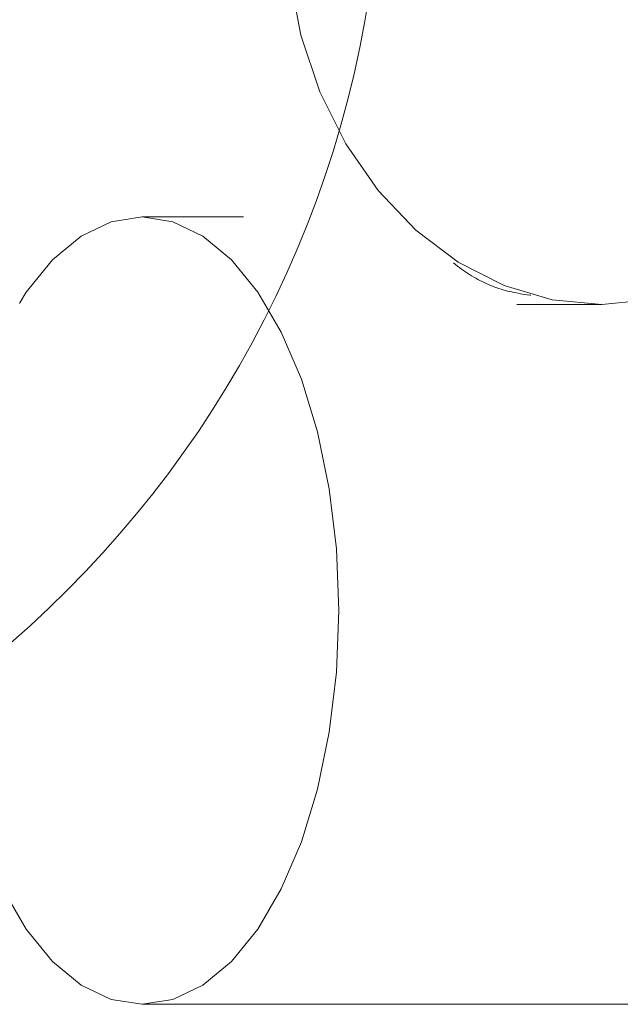
# Model space of a CAD drawing. Units: millimetres. Extents: x -15261 to 417918, y -3372 to 8894.
# Drawn here: x 1410 to 1548, y 2619 to 2844 of the extents above; entities that cross this region are included whole.
import ezdxf

# ---------------------------------------------------------------- set-up
doc = ezdxf.new("R2010")
doc.units = ezdxf.units.MM
doc.layers.add('Toestel 2D', color=7, linetype='Continuous', lineweight=20)

# ---------------------------------------------------------------- blocks, each defined once
blk = doc.blocks.new('WP-P304')
at = {"layer": 'Toestel 2D'}
for p, q in [((1471.97, 2854.56), (1474.62, 2840.96)), ((1474.62, 2840.96), (1478.96, 2828.04)), ((1478.96, 2828.04), (1484.88, 2816.12)), ((1484.88, 2816.12), (1492.25, 2805.49)), ((1492.25, 2805.49), (1500.87, 2796.41)), ((1431.26, 2798.33), (1424.4, 2795.04)), ((1438.3, 2799.44), (1431.26, 2798.33)), ((1445.34, 2798.33), (1438.3, 2799.44)), ((1438.3, 2799.44), (1461.51, 2799.44)), ((1452.21, 2795.04), (1445.34, 2798.33)), ((1500.87, 2796.41), (1510.54, 2789.11)), ((1424.4, 2795.04), (1417.87, 2789.63)), ((1458.73, 2789.63), (1452.21, 2795.04)), ((1417.87, 2789.63), (1411.85, 2782.25)), ((1464.75, 2782.25), (1458.73, 2789.63)), ((1509.48, 2788.94), (1509.95, 2788.55)), ((1509.95, 2788.55), (1510.4, 2788.19)), ((1510.54, 2789.11), (1521.02, 2783.76)), ((1510.4, 2788.19), (1510.85, 2787.84)), ((1510.85, 2787.84), (1511.31, 2787.5)), ((1511.31, 2787.5), (1511.77, 2787.17)), ((1511.77, 2787.17), (1512.23, 2786.85)), ((1512.23, 2786.85), (1512.7, 2786.54)), ((1512.7, 2786.54), (1513.16, 2786.24)), ((1513.16, 2786.24), (1513.63, 2785.94)), ((1513.63, 2785.94), (1514.1, 2785.66)), ((1514.1, 2785.66), (1514.58, 2785.39)), ((1514.58, 2785.39), (1515.05, 2785.13)), ((1515.05, 2785.13), (1515.53, 2784.88)), ((1515.53, 2784.88), (1516.01, 2784.64)), ((1516.01, 2784.64), (1516.49, 2784.4)), ((1516.49, 2784.4), (1516.97, 2784.18)), ((1516.97, 2784.18), (1517.45, 2783.97)), ((1517.45, 2783.97), (1517.93, 2783.76)), ((1411.85, 2782.25), (1410.39, 2779.79)), ((1470.12, 2773.08), (1464.75, 2782.25)), ((1517.93, 2783.76), (1518.42, 2783.57)), ((1518.42, 2783.57), (1518.9, 2783.39)), ((1518.9, 2783.39), (1519.39, 2783.21)), ((1519.39, 2783.21), (1519.87, 2783.05)), ((1519.87, 2783.05), (1520.36, 2782.89)), ((1520.36, 2782.89), (1520.85, 2782.74)), ((1520.85, 2782.74), (1521.34, 2782.61)), ((1521.02, 2783.76), (1532.05, 2780.49)), ((1521.34, 2782.61), (1521.83, 2782.48)), ((1521.83, 2782.48), (1522.29, 2782.37)), ((1522.29, 2782.37), (1522.78, 2782.26)), ((1522.78, 2782.26), (1523.28, 2782.15)), ((1523.28, 2782.15), (1523.78, 2782.05)), ((1523.78, 2782.05), (1524.29, 2781.95)), ((1524.29, 2781.95), (1524.78, 2781.87)), ((1524.78, 2781.87), (1525.26, 2781.79)), ((1525.26, 2781.79), (1525.72, 2781.72)), ((1525.72, 2781.72), (1526.34, 2781.63)), ((1410.38, 2779.74), (1410.29, 2779.59)), ((1410.38, 2779.74), (1410.39, 2779.79)), ((1526.34, 2781.63), (1526.96, 2781.55)), ((1526.96, 2781.55), (1527.18, 2781.52)), ((1532.05, 2780.49), (1543.35, 2779.39)), ((1543.35, 2779.39), (1554.66, 2780.49)), ((1523.95, 2779.42), (1543.35, 2779.39)), ((1474.71, 2762.34), (1470.12, 2773.08)), ((1478.4, 2750.3), (1474.71, 2762.34)), ((1481.1, 2737.25), (1478.4, 2750.3)), ((1482.75, 2723.52), (1481.1, 2737.25)), ((1483.3, 2709.44), (1482.75, 2723.52)), ((1482.75, 2695.36), (1483.3, 2709.44)), ((1481.1, 2681.63), (1482.75, 2695.36)), ((1478.4, 2668.58), (1481.1, 2681.63)), ((1474.71, 2656.54), (1478.4, 2668.58)), ((1470.12, 2645.8), (1474.71, 2656.54)), ((1406.48, 2645.8), (1411.85, 2636.63)), ((1464.75, 2636.63), (1470.12, 2645.8)), ((1411.85, 2636.63), (1417.87, 2629.25)), ((1458.73, 2629.25), (1464.75, 2636.63)), ((1417.87, 2629.25), (1424.4, 2623.84)), ((1452.21, 2623.84), (1458.73, 2629.25)), ((1424.4, 2623.84), (1431.26, 2620.55)), ((1445.34, 2620.55), (1452.21, 2623.84)), ((1431.26, 2620.55), (1438.3, 2619.44)), ((1438.3, 2619.44), (1445.34, 2620.55)), ((1438.3, 2619.44), (2276.21, 2619.44))]:
    blk.add_line(p, q, dxfattribs=at)
blk.add_circle((1247.78, 2887.54), 245.28, dxfattribs=at)

msp = doc.modelspace()

# ---------------------------------------------------------------- block references
msp.add_blockref('WP-P304', (0, 0))

doc.saveas('drawing.dxf')
